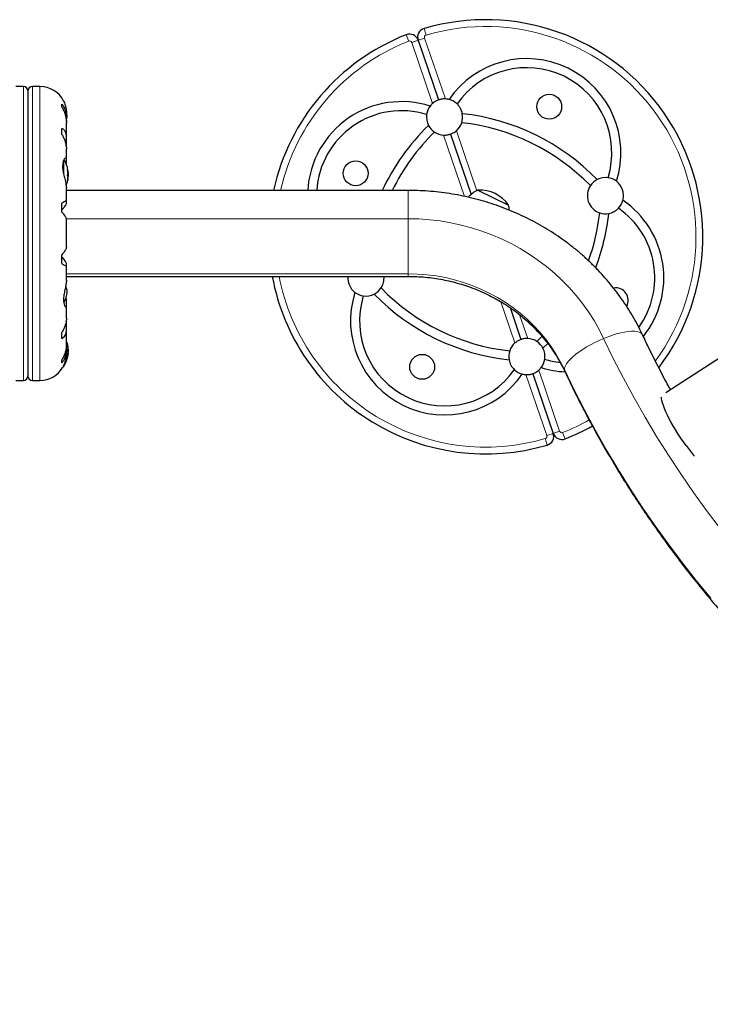
# Model space of a CAD drawing. Extents: x -59 to 475, y -9 to 398.
# Drawn here: x 175 to 194, y 212 to 239 of the extents above; entities that cross this region are included whole.
import ezdxf

# ---------------------------------------------------------------- set-up
doc = ezdxf.new("R2010")
doc.units = 0
doc.header["$LTSCALE"] = 0.125
doc.header["$MEASUREMENT"] = 0
doc.layers.add('CONTOUR', color=7, linetype='CONTINUOUS')

msp = doc.modelspace()

# ---------------------------------------------------------------- linework, layer by layer
at = {"layer": 'CONTOUR', "lineweight": 18}
for p, q in [((186.059, 238.72), (186.113, 238.54)), ((185.566, 238.55), (185.635, 238.376)), ((185.894, 238.399), (185.717, 238.338)), ((185.894, 238.399), (186.071, 238.46)), ((186.071, 238.46), (186.65, 236.775)), ((186.296, 236.653), (185.717, 238.338)), ((174.985, 237.122), (174.985, 228.997)), ((175.235, 228.997), (175.235, 237.122)), ((175.442, 228.997), (175.442, 237.122)), ((187.18, 234.081), (186.597, 235.777)), ((186.952, 235.899), (187.521, 234.241)), ((176.087, 235.056), (176.087, 234.74)), ((176.1, 235.088), (176.1, 234.676)), ((176.208, 234.823), (176.207, 234.823)), ((176.21, 234.796), (176.217, 234.796)), ((176.217, 234.572), (176.213, 234.572)), ((176.217, 234.634), (176.214, 234.634)), ((176.215, 234.76), (176.217, 234.76)), ((176.217, 234.747), (176.216, 234.747)), ((176.207, 234.528), (176.208, 234.528)), ((185.619, 233.466), (185.619, 234.247)), ((176.169, 233.466), (185.619, 233.466)), ((185.619, 231.944), (185.619, 233.466)), ((185.619, 231.944), (176.174, 231.944)), ((185.619, 231.872), (185.619, 231.944)), ((188.571, 230.034), (188.18, 231.172)), ((188.7, 230.811), (188.926, 230.155)), ((176.208, 229.967), (176.207, 229.967)), ((176.207, 229.671), (176.208, 229.671)), ((176.217, 229.699), (176.21, 229.699)), ((176.213, 229.923), (176.217, 229.923)), ((176.214, 229.86), (176.217, 229.86)), ((176.217, 229.735), (176.215, 229.735)), ((176.216, 229.747), (176.217, 229.747)), ((176.1, 229.411), (176.1, 229.38)), ((189.451, 227.473), (188.872, 229.157)), ((189.227, 229.279), (189.806, 227.594)), ((189.629, 227.533), (189.451, 227.473)), ((189.629, 227.533), (189.806, 227.594)), ((189.957, 227.382), (189.888, 227.557)), ((189.463, 227.212), (189.41, 227.392))]:
    msp.add_line(p, q, dxfattribs=at)
at = {"layer": 'CONTOUR', "lineweight": 25}
for p, q in [((185.894, 238.399), (186.461, 236.749)), ((206.202, 237.377), (192.745, 228.656)), ((174.985, 237.122), (174.778, 237.122)), ((175.442, 237.122), (175.235, 237.122)), ((175.11, 236.997), (175.11, 229.122)), ((176.05, 236.552), (176.05, 236.633)), ((176.173, 236.151), (176.173, 236.245)), ((176.174, 236.282), (176.174, 236.366)), ((176.05, 235.797), (176.05, 235.961)), ((176.174, 235.73), (176.174, 236.12)), ((176.173, 235.52), (176.173, 235.7)), ((186.786, 235.803), (187.359, 234.137)), ((176.166, 235.476), (176.173, 235.52)), ((176.174, 235.106), (176.174, 235.404)), ((176.173, 234.97), (176.173, 235.088)), ((176.21, 234.794), (176.217, 234.794)), ((176.21, 234.646), (176.224, 234.646)), ((176.217, 234.575), (176.214, 234.575)), ((176.216, 234.744), (176.217, 234.747)), ((176.217, 234.794), (176.218, 234.794)), ((176.224, 234.724), (176.217, 234.724)), ((176.218, 234.575), (176.217, 234.575)), ((176.224, 234.724), (176.224, 234.649)), ((176.224, 234.649), (176.224, 234.646)), ((176.173, 234.312), (176.173, 234.318)), ((176.174, 233.937), (176.174, 234.313)), ((185.619, 234.247), (176.174, 234.247)), ((187.548, 234.253), (188.39, 233.841)), ((176.05, 233.65), (176.05, 233.895)), ((176.173, 233.884), (176.173, 233.929)), ((176.174, 232.669), (176.174, 233.45)), ((176.05, 232.224), (176.05, 232.47)), ((176.173, 232.19), (176.173, 232.236)), ((176.174, 231.76), (176.174, 232.183)), ((176.174, 231.872), (185.619, 231.872)), ((176.173, 231.238), (176.166, 231.303)), ((176.173, 231.069), (176.173, 231.238)), ((176.174, 230.715), (176.174, 231.055)), ((188.434, 231.01), (188.737, 230.129)), ((176.173, 230.6), (176.167, 230.644)), ((176.173, 230.419), (176.173, 230.6)), ((176.05, 230.158), (176.05, 230.322)), ((176.174, 229.999), (176.174, 230.39)), ((189.176, 230.073), (189.318, 230.217)), ((176.173, 229.875), (176.173, 229.979)), ((189.343, 229.886), (189.477, 230.021)), ((176.174, 229.76), (176.174, 229.838)), ((176.224, 229.849), (176.21, 229.849)), ((176.218, 229.7), (176.21, 229.7)), ((176.214, 229.919), (176.218, 229.919)), ((176.217, 229.747), (176.216, 229.751)), ((176.217, 229.771), (176.224, 229.771)), ((176.224, 229.849), (176.224, 229.846)), ((176.224, 229.846), (176.224, 229.771)), ((176.05, 229.487), (176.05, 229.568)), ((176.08, 229.372), (176.087, 229.372)), ((189.062, 229.183), (189.629, 227.533)), ((174.778, 228.997), (174.985, 228.997)), ((175.235, 228.997), (175.442, 228.997))]:
    msp.add_line(p, q, dxfattribs=at)
at = {"layer": 'CONTOUR', "lineweight": 25, "flags": 128}
for points in [[(176.195, 236.31), (176.188, 236.365), (176.179, 236.408)], [(176.216, 234.622), (176.216, 234.625), (176.217, 234.634)], [(176.217, 229.86), (176.216, 229.869), (176.216, 229.874)], [(193.3, 227.195), (193.227, 227.297), (193.155, 227.403), (193.085, 227.51), (193.017, 227.619), (192.953, 227.727), (192.892, 227.834), (192.836, 227.938), (192.786, 228.038), (192.741, 228.133), (192.703, 228.222), (192.672, 228.303), (192.649, 228.377), (192.632, 228.44), (192.624, 228.495), (192.624, 228.538), (192.624, 228.538)]]:
    msp.add_lwpolyline(points, dxfattribs=at)
at = {"layer": 'CONTOUR', "lineweight": 18, "flags": 128}
for points in [[(185.619, 233.466), (185.915, 233.459), (186.211, 233.438), (186.505, 233.403), (186.797, 233.354), (187.086, 233.292), (187.372, 233.216), (187.653, 233.126), (187.928, 233.024), (188.198, 232.909), (188.462, 232.781), (188.718, 232.64), (188.967, 232.488), (189.207, 232.324), (189.438, 232.15), (189.659, 231.964), (189.87, 231.768), (190.071, 231.563), (190.26, 231.348), (190.437, 231.125), (190.603, 230.894), (190.756, 230.655), (190.896, 230.409), (191.022, 230.157)], [(189.936, 229.3), (189.824, 229.521), (189.7, 229.735), (189.564, 229.942), (189.416, 230.142), (189.256, 230.335), (189.085, 230.518), (188.904, 230.693), (188.713, 230.858), (188.512, 231.013), (188.303, 231.157), (188.085, 231.29), (187.861, 231.412), (187.629, 231.521), (187.391, 231.619), (187.148, 231.705), (186.9, 231.777), (186.649, 231.837), (186.394, 231.884), (186.137, 231.917), (185.878, 231.937), (185.619, 231.944)], [(191.022, 230.157), (191.144, 230.205), (191.264, 230.247), (191.381, 230.283), (191.493, 230.312), (191.6, 230.335), (191.699, 230.349), (191.79, 230.357), (191.871, 230.356), (191.942, 230.349), (192.001, 230.333), (192.047, 230.31), (192.081, 230.281), (192.097, 230.256)], [(189.936, 229.3), (189.943, 229.349), (189.963, 229.402), (189.997, 229.46), (190.043, 229.521), (190.102, 229.585), (190.173, 229.652), (190.254, 229.719), (190.345, 229.788), (190.444, 229.855), (190.551, 229.921), (190.663, 229.985), (190.78, 230.047), (190.9, 230.104), (191.022, 230.157)], [(191.022, 230.157), (191.289, 229.604), (191.569, 229.057), (191.861, 228.516), (192.166, 227.98), (192.483, 227.451), (192.812, 226.929), (193.153, 226.413), (193.505, 225.904), (193.869, 225.403), (194.245, 224.909)], [(193.983, 222.983), (193.582, 223.47), (193.192, 223.966), (192.814, 224.469), (192.447, 224.979), (192.091, 225.497), (191.747, 226.021), (191.415, 226.553), (191.094, 227.09), (190.786, 227.634), (190.49, 228.184), (190.207, 228.739), (189.936, 229.3)], [(189.947, 229.246), (189.943, 229.258), (189.936, 229.3)]]:
    msp.add_lwpolyline(points, dxfattribs=at)
at = {"layer": 'CONTOUR', "lineweight": 25}
for centre in [(189.517, 236.56), (184.167, 234.721), (186.006, 229.372)]:
    msp.add_circle(centre, 0.344, dxfattribs=at)
for centre, radius, start, end in [((187.761, 232.966), 6, 322.9088, 106.4778), ((186.13, 238.48), 0.25, 106.4778, 198.9697), ((187.761, 232.966), 6, 111.4616, 167.6701), ((185.658, 238.317), 0.25, 18.9697, 111.4616), ((188.895, 235.288), 2.602, 342.3964, 145.543), ((188.895, 235.288), 2.352, 342.9651, 144.9744), ((174.985, 236.997), 0.125, 0, 90), ((175.235, 236.997), 0.125, 90, 180), ((175.442, 236.391), 0.731, 26.6692, 90), ((186.624, 236.276), 0.5, 75.4239, 86.9454), ((186.624, 236.276), 0.5, 46.3265, 75.4239), ((185.44, 234.1), 2.602, 72.3964, 176.7518), ((186.624, 236.276), 0.5, 142.5155, 171.613), ((186.624, 236.276), 0.5, 130.994, 142.5155), ((186.624, 236.276), 0.5, 10.5077, 46.3265), ((175.498, 236.374), 0.7, 344.1989, 354.7357), ((185.44, 234.1), 2.352, 72.9651, 176.4062), ((186.624, 236.276), 0.5, 171.613, 207.4318), ((186.624, 236.276), 0.5, 341.5285, 10.5077), ((186.449, 230.279), 6.125, 44.1859, 83.7535), ((190.449, 231.653), 6.125, 134.1859, 154.9457), ((186.624, 236.276), 0.5, 207.4318, 236.4109), ((186.624, 236.276), 0.5, 310.994, 341.5285), ((186.449, 230.279), 5.875, 44.2823, 83.6571), ((190.449, 231.653), 5.875, 134.2823, 153.8006), ((186.624, 236.276), 0.5, 236.4109, 266.9454), ((175.422, 234.685), 0.803, 8.4603, 31.2661), ((176.086, 234.768), 0.134, 11.8938, 24.3988), ((175.422, 234.685), 0.803, 338.7984, 351.8266), ((175.435, 234.673), 0.784, 4.5808, 9.8519), ((175.913, 234.761), 0.307, 344.1578, 352.5254), ((176.086, 234.595), 0.134, 11.8938, 24.3988), ((175.435, 234.673), 0.784, 350.1481, 355.4192), ((175.913, 234.612), 0.307, 344.1578, 352.5254), ((175.436, 234.697), 0.784, 4.5806, 7.1358), ((175.422, 234.685), 0.803, 357.2115, 2.7885), ((191.071, 234.104), 0.5, 81.613, 117.4318), ((191.071, 234.104), 0.5, 52.5155, 81.613), ((191.071, 234.104), 0.5, 146.4109, 251.5285), ((191.071, 234.104), 0.5, 117.4318, 146.4109), ((191.071, 234.104), 0.5, 345.4239, 52.5155), ((187.847, 233.548), 0.766, 113.0045, 137.8583), ((187.611, 233.313), 0.941, 34.1069, 93.8325), ((187.651, 233.644), 0.766, 4.5247, 14.935), ((191.071, 234.104), 0.5, 280.5077, 316.3265), ((191.071, 234.104), 0.5, 316.3265, 345.4239), ((190.083, 231.832), 2.352, 324.433, 54.9744), ((190.083, 231.832), 2.602, 321.5193, 55.543), ((185.074, 234.279), 5.875, 340.3461, 353.6571), ((185.074, 234.279), 6.125, 339.2795, 353.7535), ((191.071, 234.104), 0.5, 251.5285, 280.5077), ((187.761, 232.966), 6, 190.5034, 286.4778), ((184.451, 231.828), 0.5, 174.9542, 232.5155), ((184.451, 231.828), 0.5, 326.4109, 5.0458), ((175.498, 231.371), 0.7, 5.2643, 20.1229), ((175.498, 231.499), 0.7, 329.6212, 354.7357), ((186.628, 230.645), 2.602, 162.3964, 325.543), ((184.451, 231.828), 0.5, 232.5155, 261.613), ((186.628, 230.645), 2.352, 162.9651, 324.9744), ((184.451, 231.828), 0.5, 261.613, 297.4318), ((184.451, 231.828), 0.5, 297.4318, 326.4109), ((189.074, 235.654), 6.125, 224.1859, 263.7535), ((189.074, 235.654), 5.875, 224.2823, 263.6571), ((191.356, 231.211), 0.344, 331.4287, 99.5336), ((175.422, 229.81), 0.803, 8.4603, 20.8338), ((175.913, 229.883), 0.307, 7.4746, 15.8422), ((175.435, 229.822), 0.784, 4.5808, 9.8519), ((188.899, 229.656), 0.5, 130.994, 161.5285), ((188.899, 229.656), 0.5, 56.4109, 86.9454), ((188.899, 229.656), 0.5, 27.4318, 56.4109), ((175.422, 229.81), 0.803, 327.5996, 351.8152), ((176.086, 229.9), 0.134, 335.6012, 348.1062), ((175.913, 229.734), 0.307, 7.4746, 15.8422), ((175.435, 229.822), 0.784, 350.1481, 355.4192), ((176.086, 229.727), 0.134, 335.6012, 348.1062), ((175.436, 229.798), 0.784, 352.8642, 355.4194), ((175.422, 229.81), 0.803, 357.2115, 2.7885), ((188.899, 229.656), 0.5, 161.5285, 190.5077), ((188.899, 229.656), 0.5, 351.613, 27.4318), ((188.899, 229.656), 0.5, 190.5077, 226.3265), ((188.899, 229.656), 0.5, 322.5155, 351.613), ((190.083, 231.832), 2.352, 252.9651, 263.4855), ((174.985, 229.122), 0.125, 270, 0), ((175.235, 229.122), 0.125, 180, 270), ((175.442, 229.728), 0.731, 270, 328.8604), ((176.087, 229.388), 0.0156, 270, 327.5996), ((188.899, 229.656), 0.5, 226.3265, 255.4239), ((188.899, 229.656), 0.5, 255.4239, 266.9454), ((188.899, 229.656), 0.5, 310.994, 322.5155), ((190.083, 231.832), 2.602, 252.3964, 266.9807), ((189.392, 227.452), 0.25, 286.4778, 18.9697), ((189.865, 227.615), 0.25, 198.9697, 291.4616), ((187.761, 232.966), 6, 291.4616, 299.4433), ((196.869, 229.784), 4.409, 215.9588, 220.7412)]:
    msp.add_arc(centre, radius, start, end, dxfattribs=at)
at = {"layer": 'CONTOUR', "lineweight": 18}
for centre, radius, start, end in [((187.761, 232.966), 5.812, 323.8168, 106.4778), ((187.761, 232.966), 5.812, 111.4616, 167.2658), ((185.658, 238.317), 0.0625, 18.9697, 111.4616), ((186.13, 238.48), 0.0625, 106.4778, 198.9697), ((187.761, 232.966), 5.812, 190.8463, 286.4778), ((187.761, 232.966), 5.812, 291.4616, 299.4683), ((189.865, 227.615), 0.0625, 198.9697, 291.4616), ((189.392, 227.452), 0.0625, 286.4778, 18.9697)]:
    msp.add_arc(centre, radius, start, end, dxfattribs=at)
at = {"layer": 'CONTOUR', "lineweight": 25}
for points, knots in [([(186.461, 236.749), (186.459, 236.748), (186.455, 236.747), (186.425, 236.735), (186.383, 236.715), (186.336, 236.687), (186.308, 236.664), (186.296, 236.653)], [0, 0, 0, 0, 0.211254, 0.422541, 0.632513, 0.837536, 1, 1, 1, 1]), ([(186.65, 236.775), (186.629, 236.776), (186.587, 236.776), (186.531, 236.768), (186.489, 236.758), (186.465, 236.75), (186.462, 236.749), (186.461, 236.749)], [0, 0, 0, 0, 0.21037, 0.421143, 0.624593, 0.830622, 1, 1, 1, 1]), ([(176.173, 236.245), (176.173, 236.272), (176.174, 236.327), (176.163, 236.404), (176.143, 236.477), (176.108, 236.558), (176.072, 236.604), (176.05, 236.633)], [0, 0, 0, 0, 0.170769, 0.346179, 0.523412, 0.704613, 1, 1, 1, 1]), ([(176.05, 236.552), (176.066, 236.521), (176.099, 236.459), (176.137, 236.358), (176.163, 236.253), (176.174, 236.171), (176.173, 236.126), (176.173, 236.115)], [0, 0, 0, 0, 0.228437, 0.462221, 0.690991, 0.928112, 1, 1, 1, 1]), ([(176.096, 236.719), (176.095, 236.72), (176.093, 236.726), (176.105, 236.698), (176.13, 236.635), (176.154, 236.549), (176.168, 236.466), (176.174, 236.408), (176.173, 236.372), (176.173, 236.359)], [0, 0, 0, 0, 0.039371, 0.251712, 0.467032, 0.70014, 0.817404, 0.938672, 1, 1, 1, 1]), ([(176.173, 235.7), (176.173, 235.722), (176.174, 235.766), (176.163, 235.824), (176.143, 235.874), (176.108, 235.925), (176.072, 235.947), (176.05, 235.961)], [0, 0, 0, 0, 0.170769, 0.346179, 0.523412, 0.704613, 1, 1, 1, 1]), ([(176.05, 235.797), (176.066, 235.766), (176.099, 235.704), (176.137, 235.608), (176.163, 235.514), (176.174, 235.444), (176.173, 235.409), (176.173, 235.4)], [0, 0, 0, 0, 0.228341, 0.462028, 0.690702, 0.927725, 1, 1, 1, 1]), ([(186.597, 235.777), (186.618, 235.776), (186.66, 235.776), (186.716, 235.784), (186.758, 235.794), (186.782, 235.802), (186.785, 235.803), (186.786, 235.803)], [0, 0, 0, 0, 0.21037, 0.421143, 0.624593, 0.830622, 1, 1, 1, 1]), ([(186.786, 235.803), (186.788, 235.804), (186.792, 235.805), (186.822, 235.816), (186.865, 235.837), (186.911, 235.865), (186.939, 235.888), (186.952, 235.899)], [0, 0, 0, 0, 0.211254, 0.422541, 0.632513, 0.837536, 1, 1, 1, 1]), ([(176.173, 235.088), (176.173, 235.097), (176.175, 235.126), (176.162, 235.15), (176.136, 235.142), (176.113, 235.113), (176.095, 235.079), (176.079, 235.031), (176.07, 234.974), (176.067, 234.91), (176.071, 234.844), (176.08, 234.776), (176.093, 234.707), (176.109, 234.636), (176.127, 234.563), (176.145, 234.491), (176.161, 234.422), (176.172, 234.36), (176.173, 234.328), (176.174, 234.311)], [0, 0, 0, 0, 0.043575, 0.137386, 0.237168, 0.292171, 0.348639, 0.405668, 0.464678, 0.516533, 0.570141, 0.618461, 0.668014, 0.719812, 0.772856, 0.829629, 0.888105, 0.943484, 1, 1, 1, 1]), ([(176.208, 234.807), (176.208, 234.809), (176.207, 234.812), (176.207, 234.817), (176.206, 234.821), (176.207, 234.824), (176.207, 234.825), (176.208, 234.824), (176.208, 234.823), (176.208, 234.823)], [0, 0, 0, 0, 0.161777, 0.323646, 0.483285, 0.640802, 0.798043, 0.956916, 1, 1, 1, 1]), ([(176.208, 234.65), (176.208, 234.651), (176.207, 234.653), (176.207, 234.657), (176.206, 234.662), (176.207, 234.667), (176.207, 234.672), (176.208, 234.675), (176.208, 234.677), (176.208, 234.677)], [0, 0, 0, 0, 0.161777, 0.323646, 0.483285, 0.640802, 0.798043, 0.956916, 1, 1, 1, 1]), ([(176.217, 234.796), (176.217, 234.795), (176.217, 234.794), (176.217, 234.795), (176.217, 234.796), (176.217, 234.797), (176.217, 234.798)], [0, 0, 0, 0, 0.3188073, 0.6376692, 0.9555284, 1, 1, 1, 1]), ([(176.217, 234.76), (176.217, 234.758), (176.217, 234.754), (176.217, 234.75), (176.217, 234.748), (176.217, 234.747), (176.217, 234.747)], [0, 0, 0, 0, 0.318807, 0.637669, 0.955528, 1, 1, 1, 1]), ([(176.217, 234.721), (176.217, 234.722), (176.217, 234.724), (176.217, 234.729), (176.217, 234.733), (176.217, 234.735), (176.217, 234.735)], [0, 0, 0, 0, 0.318807, 0.637669, 0.955528, 1, 1, 1, 1]), ([(176.217, 234.646), (176.217, 234.645), (176.218, 234.644), (176.217, 234.64), (176.217, 234.637), (176.217, 234.635), (176.217, 234.634)], [0, 0, 0, 0, 0.080797, 0.51107, 0.93999, 1, 1, 1, 1]), ([(176.217, 234.61), (176.217, 234.612), (176.217, 234.615), (176.217, 234.619), (176.217, 234.622), (176.217, 234.622), (176.217, 234.622)], [0, 0, 0, 0, 0.318807, 0.637669, 0.955528, 1, 1, 1, 1]), ([(176.217, 234.575), (176.217, 234.575), (176.217, 234.575), (176.217, 234.573), (176.217, 234.572), (176.217, 234.572)], [0, 0, 0, 0, 0.420144, 0.92883, 1, 1, 1, 1]), ([(176.208, 234.528), (176.208, 234.527), (176.207, 234.525), (176.207, 234.525), (176.206, 234.526), (176.207, 234.528), (176.207, 234.532), (176.208, 234.536), (176.208, 234.538), (176.208, 234.538)], [0, 0, 0, 0, 0.161777, 0.323646, 0.483285, 0.640802, 0.798043, 0.956916, 1, 1, 1, 1]), ([(192.097, 230.256), (192.073, 230.306), (192.008, 230.441), (191.893, 230.658), (191.749, 230.905), (191.594, 231.146), (191.428, 231.38), (191.253, 231.608), (191.067, 231.828), (190.872, 232.041), (190.667, 232.247), (190.454, 232.443), (190.232, 232.632), (190.001, 232.811), (189.764, 232.981), (189.518, 233.141), (189.266, 233.291), (189.008, 233.431), (188.743, 233.561), (188.473, 233.68), (188.198, 233.789), (187.918, 233.886), (187.634, 233.972), (187.346, 234.047), (187.056, 234.11), (186.763, 234.161), (186.468, 234.201), (186.171, 234.229), (185.888, 234.245), (185.704, 234.246), (185.619, 234.247)], [0, 0, 0, 0, 0.021025, 0.057263, 0.093512, 0.12978, 0.166067, 0.202374, 0.2387, 0.275047, 0.311414, 0.347801, 0.384207, 0.420632, 0.457076, 0.493538, 0.530017, 0.566511, 0.603021, 0.639545, 0.676083, 0.712632, 0.749193, 0.785763, 0.822342, 0.85893, 0.895524, 0.932123, 0.968728, 1, 1, 1, 1]), ([(176.173, 233.929), (176.173, 233.935), (176.174, 233.947), (176.163, 233.953), (176.143, 233.949), (176.108, 233.934), (176.072, 233.91), (176.05, 233.895)], [0, 0, 0, 0, 0.170769, 0.346179, 0.523412, 0.704613, 1, 1, 1, 1]), ([(176.05, 233.707), (176.076, 233.738), (176.122, 233.794), (176.165, 233.856), (176.17, 233.875), (176.173, 233.884)], [0, 0, 0, 0, 0.393294, 0.713535, 1, 1, 1, 1]), ([(176.05, 233.65), (176.066, 233.629), (176.099, 233.586), (176.137, 233.531), (176.163, 233.486), (176.174, 233.46), (176.173, 233.452), (176.173, 233.45)], [0, 0, 0, 0, 0.229606, 0.464588, 0.694529, 0.932865, 1, 1, 1, 1]), ([(176.173, 232.67), (176.173, 232.667), (176.173, 232.658), (176.163, 232.634), (176.143, 232.598), (176.108, 232.546), (176.072, 232.499), (176.05, 232.47)], [0, 0, 0, 0, 0.111612, 0.299536, 0.489413, 0.683541, 1, 1, 1, 1]), ([(176.173, 232.236), (176.17, 232.244), (176.166, 232.262), (176.134, 232.309), (176.094, 232.36), (176.065, 232.395), (176.05, 232.412)], [0, 0, 0, 0, 0.276517, 0.565818, 0.779537, 1, 1, 1, 1]), ([(176.05, 232.224), (176.066, 232.213), (176.099, 232.191), (176.137, 232.172), (176.163, 232.166), (176.175, 232.173), (176.173, 232.186), (176.173, 232.19)], [0, 0, 0, 0, 0.213046, 0.431081, 0.644438, 0.865584, 1, 1, 1, 1]), ([(185.619, 231.872), (185.657, 231.872), (185.776, 231.871), (185.975, 231.862), (186.214, 231.839), (186.452, 231.806), (186.687, 231.761), (186.92, 231.705), (187.15, 231.638), (187.375, 231.561), (187.596, 231.473), (187.811, 231.374), (188.021, 231.266), (188.225, 231.148), (188.422, 231.021), (188.612, 230.884), (188.794, 230.739), (188.967, 230.585), (189.132, 230.424), (189.288, 230.254), (189.435, 230.078), (189.572, 229.895), (189.698, 229.705), (189.814, 229.51), (189.895, 229.356), (189.937, 229.267), (189.947, 229.246)], [0, 0, 0, 0, 0.020979, 0.0646, 0.108224, 0.15185, 0.195481, 0.239121, 0.282774, 0.326443, 0.370131, 0.413844, 0.457586, 0.50136, 0.545171, 0.589023, 0.632922, 0.676872, 0.720876, 0.764941, 0.809068, 0.853262, 0.897526, 0.94186, 0.986267, 1, 1, 1, 1]), ([(176.173, 231.761), (176.173, 231.755), (176.174, 231.725), (176.162, 231.649), (176.136, 231.529), (176.113, 231.416), (176.099, 231.323), (176.093, 231.237), (176.097, 231.144), (176.119, 231.065), (176.143, 231.028), (176.16, 231.02), (176.173, 231.027), (176.173, 231.053), (176.173, 231.069)], [0, 0, 0, 0, 0.025203, 0.12397, 0.22898, 0.343486, 0.400603, 0.459661, 0.566234, 0.669423, 0.779794, 0.83752, 0.897077, 1, 1, 1, 1]), ([(176.172, 230.717), (176.173, 230.705), (176.173, 230.671), (176.163, 230.608), (176.143, 230.531), (176.108, 230.435), (176.072, 230.365), (176.05, 230.322)], [0, 0, 0, 0, 0.106957, 0.295865, 0.486737, 0.681882, 1, 1, 1, 1]), ([(176.05, 230.158), (176.066, 230.168), (176.099, 230.187), (176.137, 230.233), (176.163, 230.293), (176.175, 230.357), (176.173, 230.402), (176.173, 230.419)], [0, 0, 0, 0, 0.2130464, 0.4310807, 0.6444378, 0.8655841, 1, 1, 1, 1]), ([(192.872, 228.739), (192.842, 228.793), (192.719, 229.013), (192.514, 229.404), (192.287, 229.856), (192.151, 230.141), (192.097, 230.256)], [0, 0, 0, 0, 0.109544, 0.442785, 0.776053, 1, 1, 1, 1]), ([(176.172, 230.003), (176.173, 229.987), (176.173, 229.944), (176.163, 229.87), (176.143, 229.784), (176.108, 229.68), (176.072, 229.611), (176.05, 229.568)], [0, 0, 0, 0, 0.1075347, 0.2963211, 0.4870693, 0.6820883, 1, 1, 1, 1]), ([(176.208, 229.956), (176.208, 229.958), (176.207, 229.961), (176.207, 229.966), (176.206, 229.969), (176.207, 229.97), (176.207, 229.97), (176.208, 229.968), (176.208, 229.967), (176.208, 229.967)], [0, 0, 0, 0, 0.1617768, 0.3236459, 0.4832849, 0.6408025, 0.7980428, 0.9569156, 1, 1, 1, 1]), ([(188.737, 230.129), (188.735, 230.128), (188.731, 230.127), (188.701, 230.116), (188.658, 230.095), (188.612, 230.067), (188.584, 230.044), (188.571, 230.034)], [0, 0, 0, 0, 0.211254, 0.422541, 0.632513, 0.837536, 1, 1, 1, 1]), ([(188.926, 230.155), (188.905, 230.156), (188.863, 230.156), (188.807, 230.148), (188.765, 230.138), (188.741, 230.13), (188.738, 230.129), (188.737, 230.129)], [0, 0, 0, 0, 0.21037, 0.421143, 0.624593, 0.830622, 1, 1, 1, 1]), ([(176.05, 229.487), (176.066, 229.507), (176.099, 229.548), (176.137, 229.624), (176.163, 229.712), (176.175, 229.797), (176.173, 229.853), (176.173, 229.875)], [0, 0, 0, 0, 0.213046, 0.431081, 0.644438, 0.865584, 1, 1, 1, 1]), ([(176.173, 229.762), (176.173, 229.754), (176.174, 229.702), (176.162, 229.607), (176.137, 229.511), (176.113, 229.446), (176.095, 229.403), (176.079, 229.372), (176.07, 229.353), (176.069, 229.351), (176.068, 229.35)], [0, 0, 0, 0, 0.03409, 0.227476, 0.433172, 0.546558, 0.662963, 0.780527, 0.902172, 1, 1, 1, 1]), ([(176.208, 229.818), (176.208, 229.819), (176.207, 229.821), (176.207, 229.826), (176.206, 229.832), (176.207, 229.837), (176.207, 229.841), (176.208, 229.843), (176.208, 229.844), (176.208, 229.845)], [0, 0, 0, 0, 0.1617768, 0.3236459, 0.4832849, 0.6408025, 0.7980428, 0.9569156, 1, 1, 1, 1]), ([(176.208, 229.671), (176.208, 229.671), (176.207, 229.67), (176.207, 229.671), (176.206, 229.673), (176.207, 229.677), (176.207, 229.681), (176.208, 229.685), (176.208, 229.687), (176.208, 229.688)], [0, 0, 0, 0, 0.161777, 0.323646, 0.483285, 0.640802, 0.798043, 0.956916, 1, 1, 1, 1]), ([(176.217, 229.923), (176.217, 229.922), (176.217, 229.92), (176.217, 229.92), (176.217, 229.919)], [0, 0, 0, 0, 0.510526, 1, 1, 1, 1]), ([(176.217, 229.872), (176.217, 229.873), (176.217, 229.875), (176.217, 229.879), (176.217, 229.882), (176.217, 229.884), (176.217, 229.885)], [0, 0, 0, 0, 0.318807, 0.637669, 0.955528, 1, 1, 1, 1]), ([(176.217, 229.86), (176.217, 229.858), (176.217, 229.855), (176.218, 229.851), (176.217, 229.849), (176.217, 229.849)], [0, 0, 0, 0, 0.428776, 0.857625, 1, 1, 1, 1]), ([(176.217, 229.759), (176.217, 229.761), (176.217, 229.765), (176.217, 229.77), (176.217, 229.772), (176.217, 229.774), (176.217, 229.774)], [0, 0, 0, 0, 0.318807, 0.637669, 0.955528, 1, 1, 1, 1]), ([(176.217, 229.747), (176.217, 229.747), (176.217, 229.745), (176.217, 229.741), (176.217, 229.737), (176.217, 229.735), (176.217, 229.735)], [0, 0, 0, 0, 0.318807, 0.637669, 0.955528, 1, 1, 1, 1]), ([(176.217, 229.697), (176.217, 229.698), (176.217, 229.7), (176.217, 229.7), (176.217, 229.7), (176.217, 229.699), (176.217, 229.699)], [0, 0, 0, 0, 0.318807, 0.637669, 0.955528, 1, 1, 1, 1]), ([(188.872, 229.157), (188.893, 229.157), (188.935, 229.156), (188.991, 229.164), (189.033, 229.174), (189.058, 229.182), (189.06, 229.183), (189.062, 229.183)], [0, 0, 0, 0, 0.21037, 0.421143, 0.624593, 0.830622, 1, 1, 1, 1]), ([(189.062, 229.183), (189.064, 229.184), (189.067, 229.185), (189.098, 229.197), (189.14, 229.217), (189.186, 229.245), (189.215, 229.268), (189.227, 229.279)], [0, 0, 0, 0, 0.211254, 0.422541, 0.632513, 0.837536, 1, 1, 1, 1]), ([(189.947, 229.246), (189.993, 229.15), (190.123, 228.875), (190.346, 228.426), (190.621, 227.899), (190.907, 227.378), (191.205, 226.862), (191.513, 226.352), (191.831, 225.848), (192.161, 225.35), (192.501, 224.858), (192.851, 224.373), (193.212, 223.894), (193.582, 223.422), (193.963, 222.958), (194.353, 222.5), (194.753, 222.05), (195.163, 221.608), (195.581, 221.173), (196.009, 220.746), (196.446, 220.328), (196.892, 219.918), (197.346, 219.516), (197.809, 219.123), (198.28, 218.738), (198.759, 218.363), (199.246, 217.996), (199.741, 217.639), (200.243, 217.291), (200.752, 216.953), (201.269, 216.625), (201.792, 216.306), (202.322, 215.997), (202.858, 215.698), (203.401, 215.409), (203.95, 215.131), (204.504, 214.863), (205.065, 214.605), (205.63, 214.358), (206.201, 214.122), (206.776, 213.897), (207.356, 213.682), (207.941, 213.478), (208.53, 213.286), (209.123, 213.104), (209.719, 212.934), (210.319, 212.775), (210.922, 212.627), (211.529, 212.491), (212.138, 212.366), (212.75, 212.253), (213.363, 212.151), (213.979, 212.06), (214.597, 211.982), (215.216, 211.915), (215.837, 211.859), (216.459, 211.816), (217.081, 211.784), (217.704, 211.764), (218.327, 211.755), (218.951, 211.758), (219.574, 211.773), (220.197, 211.8), (220.819, 211.838), (221.44, 211.888), (222.06, 211.95), (222.678, 212.024), (223.295, 212.109), (223.91, 212.206), (224.523, 212.314), (225.133, 212.433), (225.741, 212.565), (226.345, 212.707), (226.947, 212.861), (227.545, 213.027), (228.14, 213.203), (228.731, 213.391), (229.317, 213.59), (229.899, 213.799), (230.477, 214.02), (231.05, 214.251), (231.618, 214.494), (232.181, 214.747), (232.738, 215.01), (233.289, 215.284), (233.835, 215.568), (234.374, 215.862), (234.907, 216.167), (235.433, 216.481), (235.907, 216.776), (236.202, 216.969), (236.327, 217.05)], [0, 0, 0, 0, 0.006076, 0.017384, 0.028692, 0.040001, 0.051311, 0.062622, 0.073933, 0.085246, 0.096559, 0.107872, 0.119187, 0.130502, 0.141819, 0.153136, 0.164453, 0.175772, 0.187091, 0.198411, 0.209732, 0.221054, 0.232376, 0.2437, 0.255023, 0.266348, 0.277673, 0.288999, 0.300326, 0.311653, 0.32298, 0.334309, 0.345638, 0.356967, 0.368297, 0.379628, 0.390959, 0.402291, 0.413623, 0.424955, 0.436288, 0.447621, 0.458955, 0.470289, 0.481624, 0.492958, 0.504293, 0.515629, 0.526964, 0.5383, 0.549636, 0.560972, 0.572309, 0.583646, 0.594982, 0.606319, 0.617656, 0.628994, 0.640331, 0.651668, 0.663005, 0.674343, 0.68568, 0.697017, 0.708355, 0.719692, 0.731029, 0.742366, 0.753703, 0.76504, 0.776377, 0.787714, 0.79905, 0.810386, 0.821722, 0.833058, 0.844393, 0.855728, 0.867063, 0.878398, 0.889732, 0.901066, 0.912399, 0.923732, 0.935065, 0.946397, 0.957729, 0.96906, 0.980391, 0.991721, 1, 1, 1, 1])]:
    msp.add_open_spline(points, degree=3, knots=knots, dxfattribs=at)

doc.saveas('drawing.dxf')
